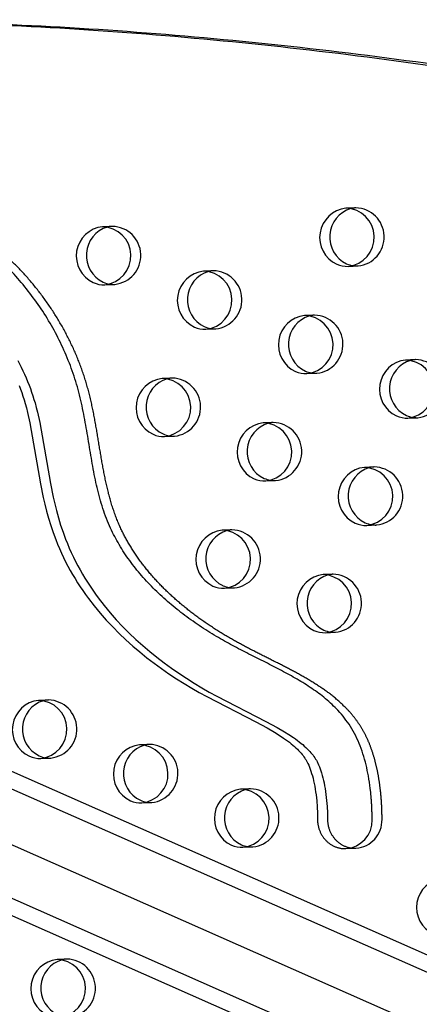
# Model space of a CAD drawing. Units: inches. Extents: x -132988 to 135759, y -268773 to 124.
# Drawn here: x 1402 to 1409, y 3 to 20 of the extents above; entities that cross this region are included whole.
import ezdxf

# ---------------------------------------------------------------- set-up
doc = ezdxf.new("R2010")
doc.units = ezdxf.units.IN
doc.header["$LTSCALE"] = 500
doc.header["$MEASUREMENT"] = 0
doc.linetypes.add('Hidden', pattern=[0.15748, 0.07874, -0.07874])
doc.layers.add('Make2D$Hidden$Curves', color=7, linetype='Hidden', true_color=0x000000)
doc.layers.add('Make2D$visible$Curves', color=7, linetype='Continuous', true_color=0x000000)

msp = doc.modelspace()

# ---------------------------------------------------------------- linework, layer by layer
at = {"layer": 'Make2D$Hidden$Curves', "color": 18, "lineweight": -3, "true_color": 0x000000}
for p, q in [((1408.1369, 16.7724), (1407.9659, 16.7655)), ((1403.9465, 16.4551), (1403.7755, 16.4481)), ((1408.0064, 15.7663), (1408.1774, 15.7732)), ((1405.6865, 15.6899), (1405.5156, 15.683)), ((1403.816, 15.4489), (1403.987, 15.4559)), ((1407.4266, 14.9248), (1407.2556, 14.9178)), ((1405.556, 14.6838), (1405.727, 14.6907)), ((1383.167, 14.2159), (1473.2835, -25.581)), ((1409.1666, 14.1596), (1408.9957, 14.1527)), ((1473.7263, -25.7353), (1383.6094, 14.0618)), ((1407.2961, 13.9187), (1407.4671, 13.9256)), ((1404.9762, 13.8423), (1404.8052, 13.8353)), ((1383.3211, 13.2278), (1473.4377, -26.5692)), ((1406.7163, 13.0771), (1406.5453, 13.0702)), ((1409.0361, 13.1535), (1409.2071, 13.1605)), ((1404.8457, 12.8362), (1405.0167, 12.8431)), ((1408.4563, 12.312), (1408.2853, 12.3051)), ((1406.5858, 12.071), (1406.7567, 12.0779)), ((1406.0059, 11.2295), (1405.835, 11.2226)), ((1408.3258, 11.3059), (1408.4968, 11.3128)), ((1407.746, 10.4643), (1407.575, 10.4574)), ((1405.8754, 10.2234), (1406.0464, 10.2303)), ((1407.6155, 9.4582), (1407.7865, 9.4652)), ((1402.8452, 8.2993), (1402.6743, 8.2924)), ((1404.5853, 7.5342), (1404.4143, 7.5273)), ((1402.7147, 7.2932), (1402.8857, 7.3001)), ((1406.3253, 6.7691), (1406.1544, 6.7621)), ((1404.4548, 6.5281), (1404.6257, 6.535)), ((1406.1948, 5.7629), (1406.3658, 5.7699)), ((1403.1646, 3.8389), (1402.9937, 3.832))]:
    msp.add_line(p, q, dxfattribs=at)
for centre, radius, start, end in [((1408.1548, 16.3305), 0.4423, 92.32422, 103.47509), ((1408.126, 16.2716), 0.501, 275.88549, 88.75388), ((1403.9644, 16.0131), 0.4423, 92.32422, 103.47719), ((1403.9356, 15.9542), 0.501, 275.88549, 88.75388), ((1408.1595, 16.2152), 0.4423, 261.16402, 272.31508), ((1405.7045, 15.248), 0.4423, 92.32421, 103.46465), ((1405.6756, 15.1891), 0.501, 275.88549, 88.75388), ((1403.9691, 15.8978), 0.4423, 261.18082, 272.3151), ((1407.4445, 14.4828), 0.4423, 92.32422, 103.47518), ((1407.4157, 14.4239), 0.501, 275.88549, 88.75388), ((1405.7091, 15.1327), 0.4423, 261.16224, 272.31508), ((1409.1846, 13.7177), 0.4423, 92.32419, 103.45229), ((1409.1557, 13.6588), 0.501, 275.88549, 88.75388), ((1407.4492, 14.3675), 0.4423, 261.16395, 272.31508), ((1404.9941, 13.4003), 0.4423, 92.32422, 103.47719), ((1404.9653, 13.3414), 0.501, 275.88549, 88.75388), ((1406.7342, 12.6352), 0.4423, 92.32422, 103.47527), ((1406.7054, 12.5763), 0.501, 275.88549, 88.75388), ((1409.1892, 13.6024), 0.4423, 261.18229, 272.3151), ((1404.9988, 13.285), 0.4423, 261.17231, 272.31509), ((1408.4742, 11.8701), 0.4423, 92.32422, 103.47719), ((1408.4454, 11.8111), 0.501, 275.88549, 88.75388), ((1406.7389, 12.5199), 0.4423, 261.16388, 272.31508), ((1406.0239, 10.7876), 0.4423, 92.32422, 103.47536), ((1405.995, 10.7286), 0.501, 275.88549, 88.75388), ((1408.4789, 11.7547), 0.4423, 261.18221, 272.3151), ((1407.7639, 10.0224), 0.4423, 92.32419, 103.45246), ((1407.7351, 9.9635), 0.501, 275.88549, 88.75388), ((1406.0285, 10.6722), 0.4423, 261.16381, 272.31508), ((1407.7686, 9.9071), 0.4423, 261.18214, 272.3151), ((1402.8632, 7.8574), 0.4423, 92.32421, 103.465), ((1402.8343, 7.7985), 0.501, 275.88549, 88.75388), ((1404.6032, 7.0923), 0.4423, 92.32422, 103.47553), ((1404.5744, 7.0333), 0.501, 275.88549, 88.75388), ((1402.8678, 7.7421), 0.4423, 261.1721, 272.31509), ((1406.3433, 6.3271), 0.4423, 92.32422, 103.47719), ((1406.3144, 6.2682), 0.501, 275.88549, 88.75388), ((1404.6079, 6.9769), 0.4423, 261.16366, 272.31508), ((1408.1055, 6.2305), 0.4841, 274.05422, 1.72606), ((1406.3479, 6.2118), 0.4423, 261.182, 272.3151), ((1403.1826, 3.397), 0.4423, 92.32422, 103.47571), ((1403.1537, 3.338), 0.501, 275.88549, 88.75388)]:
    msp.add_arc(centre, radius, start, end, dxfattribs=at)
msp.add_rational_spline([(1408.5894, 6.245), (1408.589, 6.7603), (1408.3577, 8.3807), (1405.8708, 9.17), (1403.7622, 11.0853), (1403.7035, 14.2703), (1401.7119, 16.7194), (1399.7216, 17.1335), (1398.9535, 17.1397), (1398.9463, 17.1398), (1398.9392, 17.1396), (1398.932, 17.1394)], [1, 1, 1, 1, 1, 1, 1, 1, 1, 0.999826386148, 0.999826386148, 1], degree=3, knots=[-1302.6187355, -1302.6187355, -1302.6187355, -1302.6187355, -1263.3512143, -1190.646884, -1114.802805, -1055.5402309, -959.407827, -897.1267722, -897.1267722, -897.1267722, -896.547082, -896.547082, -896.547082, -896.547082], dxfattribs=at)
msp.add_rational_spline([(1450.165, -26.9239), (1401.2337, -28.794), (1377.3477, 16.8234)], [0.932505224636, 0.822501483341, 0.999545457817], degree=2, dxfattribs=at)
at = {"layer": 'Make2D$visible$Curves', "color": 18, "lineweight": -3, "true_color": 0x000000}
for p, q in [((1472.6754, -24.3511), (1383.4553, 15.05)), ((1472.9605, -24.1782), (1384.075, 15.0751)), ((1382.7014, 13.2027), (1471.7917, -26.1411)), ((1407.9688, 5.7407), (1408.1397, 5.7476))]:
    msp.add_line(p, q, dxfattribs=at)
for points in [[(1402.3166, 14.146), (1402.3774, 14.0278), (1402.4063, 13.9679), (1402.4341, 13.9074), (1402.4609, 13.8464), (1402.4866, 13.7849), (1402.5112, 13.7228), (1402.5346, 13.6603), (1402.5562, 13.5994), (1402.5767, 13.538), (1402.596, 13.4763), (1402.6142, 13.4141), (1402.6358, 13.3343), (1402.6557, 13.2539), (1402.6946, 13.0775), (1402.8795, 12.0261), (1402.9279, 11.7921), (1402.9549, 11.6757), (1402.9841, 11.56), (1403.0185, 11.4356), (1403.0559, 11.3122), (1403.0967, 11.1901), (1403.1411, 11.0694), (1403.1721, 10.9913), (1403.2047, 10.9139), (1403.2389, 10.8372), (1403.2746, 10.7614), (1403.3118, 10.6863), (1403.3505, 10.612), (1403.3905, 10.5386), (1403.432, 10.4661), (1403.4742, 10.3955), (1403.5177, 10.3258), (1403.5624, 10.2569), (1403.6083, 10.189), (1403.6554, 10.1219), (1403.7037, 10.0558), (1403.8034, 9.9263), (1403.906, 9.8019), (1404.0124, 9.6811), (1404.1224, 9.564), (1404.2356, 9.4504), (1404.3508, 9.3412), (1404.4689, 9.2355), (1404.5895, 9.1332), (1404.7126, 9.0341), (1404.8368, 8.9392), (1404.963, 8.8473), (1405.0912, 8.7585), (1405.2212, 8.6727), (1405.3521, 8.5902), (1405.4847, 8.5105), (1405.6136, 8.4365), (1405.7437, 8.3648), (1406.5893, 7.9309), (1406.7846, 7.8248), (1406.9072, 7.7532), (1406.9867, 7.7036), (1407.0648, 7.6515), (1407.0985, 7.6279), (1407.1317, 7.6036), (1407.1645, 7.5787), (1407.1969, 7.553), (1407.2242, 7.5304), (1407.251, 7.5071), (1407.2773, 7.4832), (1407.303, 7.4585), (1407.3243, 7.4371), (1407.345, 7.415), (1407.3651, 7.3923), (1407.3845, 7.3689), (1407.4007, 7.3482), (1407.4163, 7.327), (1407.4313, 7.3052), (1407.4384, 7.2941), (1407.4455, 7.2829), (1407.4585, 7.2606), (1407.4709, 7.2379), (1407.4779, 7.2242), (1407.4846, 7.2104), (1407.4973, 7.1824), (1407.5116, 7.1482), (1407.5248, 7.1136), (1407.537, 7.0785), (1407.5484, 7.043), (1407.5608, 7.0004), (1407.5722, 6.9575), (1407.5825, 6.9143), (1407.5919, 6.8709), (1407.6014, 6.8221), (1407.6099, 6.7732), (1407.6175, 6.7241), (1407.6241, 6.6748), (1407.6355, 6.5698), (1407.6433, 6.4644), (1407.6481, 6.3569), (1407.6496, 6.2493), (1407.6498, 6.237), (1407.6502, 6.2247), (1407.651, 6.2123), (1407.652, 6.1999), (1407.6533, 6.1875), (1407.6549, 6.175), (1407.6568, 6.1626), (1407.659, 6.1502), (1407.6616, 6.1378), (1407.6644, 6.1254), (1407.6675, 6.1132), (1407.6709, 6.1009), (1407.6746, 6.0888), (1407.6786, 6.0767), (1407.6829, 6.0648), (1407.6875, 6.053), (1407.6923, 6.0413), (1407.6975, 6.0297), (1407.7029, 6.0183), (1407.7086, 6.007), (1407.7145, 5.9959), (1407.7207, 5.985), (1407.7271, 5.9743), (1407.7338, 5.9638), (1407.7407, 5.9535), (1407.7478, 5.9434), (1407.7551, 5.9335), (1407.7627, 5.9239), (1407.7704, 5.9145), (1407.7783, 5.9053), (1407.7864, 5.8964), (1407.7946, 5.8878), (1407.8031, 5.8793), (1407.8117, 5.8711), (1407.8207, 5.863), (1407.8298, 5.8552), (1407.8391, 5.8475), (1407.8487, 5.8401), (1407.8584, 5.8329), (1407.8684, 5.826), (1407.8785, 5.8193), (1407.8888, 5.8129), (1407.8993, 5.8067), (1407.9099, 5.8008), (1407.9207, 5.7952), (1407.9317, 5.7899), (1407.9427, 5.7849), (1407.9539, 5.7802), (1407.9652, 5.7758), (1407.9766, 5.7717), (1407.988, 5.7679), (1407.9996, 5.7644), (1408.0112, 5.7613), (1408.0229, 5.7584), (1408.0346, 5.7559), (1408.0463, 5.7537), (1408.058, 5.7519), (1408.0698, 5.7503), (1408.0815, 5.7491), (1408.0932, 5.7482), (1408.1049, 5.7476), (1408.1166, 5.7473), (1408.1282, 5.7473), (1408.1397, 5.7476)], [(1402.3402, 13.7159), (1402.3636, 13.6534), (1402.3852, 13.5925), (1402.4057, 13.5311), (1402.4251, 13.4693), (1402.4433, 13.4072), (1402.4648, 13.3273), (1402.4847, 13.247), (1402.5236, 13.0705), (1402.7085, 12.0192), (1402.757, 11.7851), (1402.784, 11.6688), (1402.8132, 11.5531), (1402.8475, 11.4287), (1402.885, 11.3053), (1402.9257, 11.1832), (1402.9701, 11.0625), (1403.0011, 10.9843), (1403.0338, 10.9069), (1403.0679, 10.8303), (1403.1037, 10.7544), (1403.1409, 10.6794), (1403.1795, 10.6051), (1403.2196, 10.5317), (1403.261, 10.4592), (1403.3032, 10.3886), (1403.3467, 10.3188), (1403.3914, 10.25), (1403.4374, 10.182), (1403.4845, 10.115), (1403.5327, 10.0489), (1403.6324, 9.9194), (1403.7351, 9.795), (1403.8415, 9.6742), (1403.9514, 9.557), (1404.0646, 9.4434), (1404.1799, 9.3343), (1404.2979, 9.2286), (1404.4185, 9.1262), (1404.5416, 9.0272), (1404.6658, 8.9322), (1404.7921, 8.8404), (1404.9202, 8.7516), (1405.0502, 8.6658), (1405.1812, 8.5833), (1405.3137, 8.5036), (1405.4426, 8.4296), (1405.5728, 8.3578), (1406.4183, 7.924), (1406.6137, 7.8179), (1406.7363, 7.7462), (1406.8158, 7.6966), (1406.8938, 7.6446), (1406.9275, 7.6209), (1406.9608, 7.5967), (1406.9936, 7.5718), (1407.0259, 7.5461), (1407.0532, 7.5235), (1407.0801, 7.5002), (1407.1064, 7.4763), (1407.1321, 7.4516), (1407.1533, 7.4301), (1407.174, 7.4081), (1407.1941, 7.3854), (1407.2136, 7.362), (1407.2298, 7.3413), (1407.2454, 7.3201), (1407.2603, 7.2983), (1407.2675, 7.2872), (1407.2745, 7.276), (1407.2876, 7.2537), (1407.2999, 7.2309), (1407.3069, 7.2173), (1407.3136, 7.2035), (1407.3263, 7.1755), (1407.3406, 7.1413), (1407.3539, 7.1066), (1407.3661, 7.0715), (1407.3774, 7.0361), (1407.3898, 6.9935), (1407.4012, 6.9506), (1407.4115, 6.9074), (1407.421, 6.8639), (1407.4305, 6.8152), (1407.4389, 6.7663), (1407.4465, 6.7171), (1407.4531, 6.6679), (1407.4645, 6.5629), (1407.4724, 6.4575), (1407.4771, 6.35), (1407.4787, 6.2424), (1407.4788, 6.2301), (1407.4793, 6.2178), (1407.48, 6.2054), (1407.481, 6.193), (1407.4823, 6.1805), (1407.484, 6.1681), (1407.4859, 6.1557), (1407.4881, 6.1433), (1407.4906, 6.1309), (1407.4934, 6.1185), (1407.4965, 6.1062), (1407.4999, 6.094), (1407.5036, 6.0819), (1407.5076, 6.0698), (1407.5119, 6.0579), (1407.5165, 6.046), (1407.5214, 6.0343), (1407.5265, 6.0228), (1407.5319, 6.0113), (1407.5376, 6.0001), (1407.5435, 5.989), (1407.5497, 5.9781), (1407.5561, 5.9674), (1407.5628, 5.9569), (1407.5697, 5.9465), (1407.5768, 5.9364), (1407.5842, 5.9266), (1407.5917, 5.9169), (1407.5994, 5.9075), (1407.6073, 5.8984), (1407.6154, 5.8895), (1407.6237, 5.8808), (1407.6321, 5.8724), (1407.6408, 5.8641), (1407.6497, 5.8561), (1407.6588, 5.8482), (1407.6682, 5.8406), (1407.6777, 5.8332), (1407.6875, 5.826), (1407.6974, 5.8191), (1407.7075, 5.8124), (1407.7179, 5.806), (1407.7283, 5.7998), (1407.739, 5.7939), (1407.7498, 5.7883), (1407.7607, 5.783), (1407.7718, 5.778), (1407.7829, 5.7733), (1407.7942, 5.7689), (1407.8056, 5.7648), (1407.8171, 5.761), (1407.8286, 5.7575), (1407.8402, 5.7544), (1407.8519, 5.7515), (1407.8636, 5.749), (1407.8753, 5.7468), (1407.8871, 5.7449), (1407.8988, 5.7434), (1407.9106, 5.7422), (1407.9223, 5.7412), (1407.934, 5.7406), (1407.9456, 5.7403), (1407.9572, 5.7404), (1407.9688, 5.7407)]]:
    msp.add_lwpolyline(points, dxfattribs=at)
for centre, radius, start, end in [((1408.0205, 16.2629), 0.5055, 96.19477, 245.2177), ((1408.1965, 16.272), 0.5096, 106.50094, 244.80196), ((1407.9551, 16.2646), 0.501, 275.88549, 88.75388), ((1403.8301, 15.9456), 0.5055, 96.19477, 245.2177), ((1403.7646, 15.9473), 0.501, 275.88549, 88.75388), ((1404.0061, 15.9546), 0.5096, 106.50287, 244.8019), ((1407.9888, 16.212), 0.4461, 246.1707, 272.26135), ((1408.1608, 16.2224), 0.4497, 246.22646, 261.13986), ((1405.5701, 15.1804), 0.5055, 96.19477, 245.2177), ((1405.7461, 15.1895), 0.5096, 106.49136, 244.80229), ((1405.5047, 15.1821), 0.501, 275.88549, 88.75388), ((1403.7984, 15.8947), 0.4461, 246.1707, 272.26135), ((1403.9704, 15.9051), 0.4497, 246.22639, 261.15657), ((1407.3102, 14.4153), 0.5055, 96.19477, 245.2177), ((1407.4862, 14.4244), 0.5096, 106.50103, 244.80196), ((1407.2447, 14.417), 0.501, 275.88549, 88.75388), ((1405.5384, 15.1295), 0.4461, 246.1707, 272.26135), ((1405.7105, 15.1399), 0.4497, 246.22647, 261.1381), ((1409.0502, 13.6502), 0.5055, 96.19477, 245.2177), ((1409.2262, 13.6592), 0.5096, 106.48001, 244.80268), ((1408.9848, 13.6519), 0.501, 275.88549, 88.75388), ((1407.2785, 14.3644), 0.4461, 246.1707, 272.26135), ((1407.4505, 14.3748), 0.4497, 246.22646, 261.13979), ((1404.8598, 13.3328), 0.5055, 96.19477, 245.2177), ((1405.0358, 13.3419), 0.5096, 106.50287, 244.8019), ((1404.7943, 13.3345), 0.501, 275.88549, 88.75388), ((1406.5998, 12.5677), 0.5055, 96.19477, 245.2177), ((1406.7759, 12.5767), 0.5096, 106.50111, 244.80196), ((1406.5344, 12.5694), 0.501, 275.88549, 88.75388), ((1409.0185, 13.5993), 0.4461, 246.1707, 272.26135), ((1409.1906, 13.6096), 0.4497, 246.22638, 261.15803), ((1404.8281, 13.2819), 0.4461, 246.1707, 272.26135), ((1405.0001, 13.2923), 0.4497, 246.22642, 261.14811), ((1408.3399, 11.8025), 0.5055, 96.19477, 245.2177), ((1408.5159, 11.8116), 0.5096, 106.50287, 244.8019), ((1408.2744, 11.8042), 0.501, 275.88549, 88.75388), ((1406.5682, 12.5167), 0.4461, 246.1707, 272.26135), ((1406.7402, 12.5271), 0.4497, 246.22646, 261.13972), ((1405.8895, 10.72), 0.5055, 96.19477, 245.2177), ((1406.0655, 10.7291), 0.5096, 106.50119, 244.80195), ((1405.8241, 10.7217), 0.501, 275.88549, 88.75388), ((1408.3082, 11.7516), 0.4461, 246.1707, 272.26135), ((1408.4802, 11.762), 0.4497, 246.22638, 261.15796), ((1407.6296, 9.9549), 0.5055, 96.19477, 245.2177), ((1407.8056, 9.9639), 0.5096, 106.48017, 244.80268), ((1407.5641, 9.9566), 0.501, 275.88549, 88.75388), ((1405.8578, 10.6691), 0.4461, 246.1707, 272.26135), ((1406.0299, 10.6795), 0.4497, 246.22646, 261.13965), ((1407.5979, 9.904), 0.4461, 246.1707, 272.26135), ((1407.7699, 9.9143), 0.4497, 246.22638, 261.15789), ((1402.7288, 7.7899), 0.5055, 96.19477, 245.2177), ((1402.9048, 7.7989), 0.5096, 106.49168, 244.80228), ((1402.6634, 7.7916), 0.501, 275.88549, 88.75388), ((1404.4689, 7.0247), 0.5055, 96.19477, 245.2177), ((1404.6449, 7.0338), 0.5096, 106.50135, 244.80195), ((1404.4034, 7.0264), 0.501, 275.88549, 88.75388), ((1402.6971, 7.7389), 0.4461, 246.1707, 272.26135), ((1402.8691, 7.7493), 0.4497, 246.22642, 261.1479), ((1406.2089, 6.2596), 0.5055, 96.19477, 245.2177), ((1406.3849, 6.2686), 0.5096, 106.50287, 244.8019), ((1406.1435, 6.2613), 0.501, 275.88549, 88.75388), ((1404.4372, 6.9738), 0.4461, 246.1707, 272.26135), ((1404.6092, 6.9842), 0.4497, 246.22646, 261.13951), ((1407.9346, 6.2235), 0.4841, 274.05422, 1.72606), ((1406.1772, 6.2087), 0.4461, 246.1707, 272.26135), ((1406.3492, 6.2191), 0.4497, 246.22638, 261.15775), ((1409.689, 4.7293), 0.5055, 96.19477, 245.2177), ((1403.0482, 3.3294), 0.5055, 96.19477, 245.2177), ((1403.2242, 3.3385), 0.5096, 106.50151, 244.80194), ((1402.9828, 3.3311), 0.501, 275.88549, 88.75388)]:
    msp.add_arc(centre, radius, start, end, dxfattribs=at)
for points, weights, degree, knots in [([(1395.5164, 19.9337), (1443.5106, 21.8779), (1468.4047, -21.9716), (1468.4708, -22.0881), (1468.5157, -22.2153)], [0.937593237888, 0.830098223218, 0.992549430049, 0.971353496346, 0.958767661091], 2, [3394.3216882, 3394.3216882, 3394.3216882, 5715.198173, 5715.198173, 5722.1944361, 5722.1944361, 5722.1944361]), ([(1395.6873, 19.9406), (1443.6816, 21.8848), (1468.5756, -21.9647), (1468.6666, -22.125), (1468.717, -22.3042)], [0.937593237888, 0.830098223218, 0.992549430049, 0.963606411645, 0.950717666614], 2, [3394.3216882, 3394.3216882, 3394.3216882, 5715.198173, 5715.198173, 5724.7515607, 5724.7515607, 5724.7515607]), ([(1408.4184, 6.2381), (1408.4181, 6.7534), (1408.1868, 8.3738), (1405.6998, 9.163), (1403.5913, 11.0784), (1403.5325, 14.2634), (1401.5409, 16.7124), (1399.5506, 17.1266), (1398.7825, 17.1328), (1398.7754, 17.1328), (1398.7682, 17.1327), (1398.7611, 17.1324)], [1, 1, 1, 1, 1, 1, 1, 1, 1, 0.999826386148, 0.999826386148, 1], 3, [-1302.6187355, -1302.6187355, -1302.6187355, -1302.6187355, -1263.3512143, -1190.646884, -1114.802805, -1055.5402309, -959.407827, -897.1267722, -897.1267722, -897.1267722, -896.547082, -896.547082, -896.547082, -896.547082])]:
    msp.add_rational_spline(points, weights, degree=degree, knots=knots, dxfattribs=at)
msp.add_rational_spline([(1450.165, -26.9241), (1401.1203, -28.9108), (1377.1767, 16.8165)], [0.93294224417, 0.822150712608, 0.999545457817], degree=2, dxfattribs=at)

doc.saveas('drawing.dxf')
